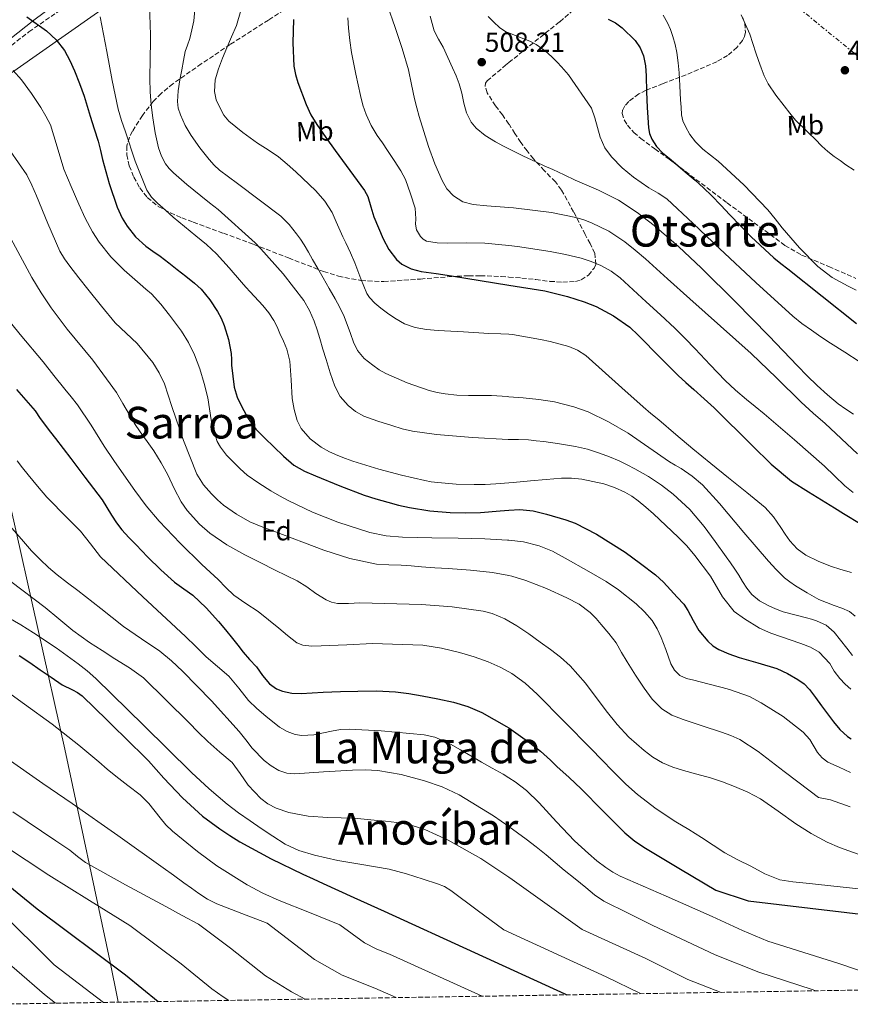
# Model space of a CAD drawing. Units: metres. Extents: x 610488 to 613929, y 4752455 to 4754824.
# Drawn here: x 611771 to 612072, y 4752475 to 4752833 of the extents above; entities that cross this region are included whole.
import ezdxf
from ezdxf.enums import TextEntityAlignment as Align

# ---------------------------------------------------------------- set-up
doc = ezdxf.new("R2010")
doc.units = ezdxf.units.M
doc.header["$MEASUREMENT"] = 0
doc.linetypes.add('DGN Style 3', pattern=[2.435891, 1.739922, -0.695969])
doc.linetypes.add('DGN Style 7', pattern=[3.479844, 1.56593, -0.695969, 0.521977, -0.695969])
for name, color, linetype, lineweight in [('Balsa-alberca', 142, 'Continuous', 0), ('Cota de punto acotado terreno', 7, 'Continuous', 0), ('Curva de nivel directora', 30, 'Continuous', 30), ('Curva de nivel intermedia', 30, 'Continuous', 0), ('Etiqueta de uso rústico', 92, 'Continuous', 0), ('Etiqueta de zona arbolada', 92, 'Continuous', 0), ('Límite de Concejo', 7, 'Continuous', 0), ('Línea de cambio de uso (parcela vista)', 92, 'Continuous', 0), ('Línea eléctrica', 6, 'DGN Style 7', 0), ('Punto acotado terreno (símbolo)', 7, 'Continuous', 0), ('Texto de Área (paraje) menor', 7, 'Continuous', 0), ('Zona arbolada', 92, 'DGN Style 3', 0)]:
    doc.layers.add(name, color=color, linetype=linetype, lineweight=lineweight)
doc.styles.add('Style-Arial', font='arial.ttf')

# ---------------------------------------------------------------- blocks, each defined once
blk = doc.blocks.new('5PATER')
at = {"layer": 'Balsa-alberca', "linetype": 'Continuous', "lineweight": 0}
h = blk.add_hatch(color=51, dxfattribs=at)
edge = h.paths.add_edge_path()
edge.add_ellipse((0, 0), major_axis=(-0.11, -0.111), ratio=0.999422, start_angle=0, end_angle=360)

msp = doc.modelspace()

# ---------------------------------------------------------------- linework, layer by layer
at = {"layer": 'Curva de nivel directora', "color": 30, "linetype": 'Continuous', "lineweight": 30, "flags": 128}
for points, elevation in [([(611773.13, 4752833.97), (611780.28, 4752828.88), (611783.89, 4752825.59), (611786.82, 4752821.7), (611788.83, 4752818.07), (611790.52, 4752814.31), (611792.33, 4752809.7), (611793.97, 4752805.04), (611795.09, 4752801.45), (611796.2, 4752797.86), (611797.64, 4752793.27), (611799.08, 4752788.69), (611799.92, 4752785.41), (611800.68, 4752782.1), (611803.11, 4752773.4), (611806.04, 4752764.8), (611807.87, 4752760.75), (611809.58, 4752757.9), (611812.68, 4752753.96), (611816.36, 4752750.55), (611819, 4752748.76), (611821.64, 4752746.99), (611824.75, 4752744.55), (611827.86, 4752742.1), (611830.96, 4752739.64), (611834.05, 4752737.15), (611836.49, 4752734.91), (611839.67, 4752731.09), (611842.48, 4752726.9), (611843.83, 4752724.41), (611844.87, 4752721.79), (611846.41, 4752716.72), (611847.36, 4752711.55), (611847.49, 4752709.43), (611847.6, 4752707.31), (611847.97, 4752703.31), (611848.53, 4752699.33), (611849.61, 4752695.67), (611851.25, 4752692.16), (611853.57, 4752687.92), (611856.43, 4752684.1), (611859.66, 4752680.82), (611862.96, 4752677.65), (611866.49, 4752674.23), (611870.23, 4752671.01), (611874.03, 4752668.82), (611878.08, 4752667.12), (611886.85, 4752663.48), (611895.73, 4752660.13), (611900.01, 4752658.75), (611904.32, 4752657.49), (611908.24, 4752656.45), (611912.21, 4752655.57), (611919.59, 4752654.44), (611927.01, 4752653.84), (611932.53, 4752653.71), (611938.05, 4752653.78), (611945.19, 4752654.39), (611948.3, 4752654.61)], 550), ([(611870.09, 4752832.93), (611869.82, 4752824.48), (611870.23, 4752816.02), (611870.77, 4752813), (611871.67, 4752810.05), (611874.64, 4752802.13), (611876.42, 4752798.35), (611878.57, 4752794.75), (611881.86, 4752790.03), (611885.2, 4752785.36), (611890.59, 4752778.12), (611895.89, 4752770.82), (611897.04, 4752768.59), (611898.13, 4752764.93), (611899.25, 4752761.26), (611902.6, 4752753.23), (611904.7, 4752749.39), (611907.48, 4752745.73), (611909.43, 4752744.03), (611912.78, 4752742.39), (611916.39, 4752741.42), (611921.93, 4752740.6), (611927.46, 4752739.81), (611948.31, 4752736.43), (611961.36, 4752734.31), (611969.63, 4752732.33), (611975.65, 4752730.38), (611980.02, 4752728.6), (611986.31, 4752725.3), (611992.23, 4752721.14), (611995.33, 4752718.27), (611998.23, 4752715.28), (612000.62, 4752712.84), (612003.01, 4752710.4), (612006.39, 4752706.99), (612009.83, 4752703.63), (612012.65, 4752701.03), (612015.51, 4752698.46), (612019.21, 4752695.15), (612022.91, 4752691.84), (612036.64, 4752678.14), (612043.56, 4752671.36)], 525), ([(611984.39, 4752833.14), (611987.03, 4752831.77), (611989.48, 4752829.97), (611994.18, 4752825.36), (611995.97, 4752822.71), (611997.21, 4752819.74), (611997.95, 4752816.1), (611998.23, 4752812.43), (611998.37, 4752806.73), (611998.53, 4752801.02), (611998.75, 4752797.31), (611999.08, 4752793.6), (611999.46, 4752791.5), (612000.26, 4752789.49), (612002, 4752786.79), (612004.18, 4752784.53), (612006.5, 4752782.55), (612008.82, 4752780.58), (612012.38, 4752777.57), (612015.94, 4752774.56), (612019.05, 4752771.77), (612022.05, 4752768.85), (612025.3, 4752765.44), (612028.53, 4752762.02), (612036.32, 4752753.94), (612044.55, 4752746.34), (612047.1, 4752744.32), (612049.67, 4752742.32), (612062.08, 4752732.37), (612074.55, 4752722.48)], 500), ([(611769.41, 4752698.45), (611772.8, 4752694.6), (611776.18, 4752690.74), (611778.04, 4752688.01), (611781.76, 4752683.02)], 575), ([(611781.76, 4752683.02), (611783.59, 4752680.74), (611786.42, 4752677.07), (611789.23, 4752673.38), (611791.76, 4752670.02), (611794.27, 4752666.66), (611797.38, 4752662.54), (611800.5, 4752658.42), (611804, 4752652.84), (611805.73, 4752650.05), (611807.73, 4752647.46), (611810.29, 4752644.71), (611812.88, 4752641.99), (611814.93, 4752639.83), (611816.99, 4752637.68), (611821.82, 4752632.97), (611826.85, 4752628.47), (611830.21, 4752626.1), (611833.55, 4752623.71), (611838.37, 4752619.1), (611842.85, 4752614.16), (611845.4, 4752611.11), (611847.9, 4752608.02), (611849.81, 4752605.52), (611851.73, 4752603.03), (611854.14, 4752600.34), (611856.62, 4752597.73), (611858.8, 4752594.61), (611861.3, 4752591.54), (611863.95, 4752589.75), (611866.08, 4752588.87), (611869.43, 4752588.16), (611872.83, 4752588.05), (611876.82, 4752588.26), (611880.82, 4752588.47), (611887.14, 4752588.7), (611893.46, 4752588.91), (611900.26, 4752588.94), (611907.07, 4752588.59), (611911.97, 4752588.01), (611916.83, 4752587.2), (611922.53, 4752586.11), (611928.19, 4752584.83), (611933.43, 4752583.27), (611938.48, 4752581.12), (611947.49, 4752576.05), (611948.3, 4752575.48), (611955.9, 4752570.1), (611959.74, 4752567.02), (611963.42, 4752563.78), (611964.61, 4752562.62), (611965.79, 4752561.47), (611970.18, 4752557.43), (611974.58, 4752553.39), (611982.48, 4752545.36), (611990.45, 4752537.36), (611994.09, 4752534.39), (611998, 4752531.79), (612010.72, 4752524.14), (612023.44, 4752516.5), (612035.22, 4752512.71), (612093.66, 4752505.74)], 575), ([(612043.56, 4752671.36), (612051.04, 4752665.22), (612057.22, 4752661.26), (612066.66, 4752655.46), (612069.83, 4752653.44), (612076.34, 4752649.51)], 525), ([(611948.3, 4752654.61), (611952.32, 4752654.9), (611957.15, 4752654.36), (611961.94, 4752653.18), (611969.02, 4752651.17), (611972.45, 4752649.93), (611980.17, 4752645.9), (611990.58, 4752639.33), (611996.1, 4752635.22), (612001.62, 4752631.12), (612004.45, 4752628.5), (612007.07, 4752625.63), (612009.49, 4752623.05), (612011.82, 4752620.42), (612013.38, 4752618.19), (612015.26, 4752614.52), (612017.34, 4752610.94), (612020.57, 4752607.04), (612022.45, 4752605.37), (612024.58, 4752604.02), (612028.23, 4752602.43), (612031.97, 4752601.14), (612038.8, 4752599.13), (612045.62, 4752597.04), (612049.53, 4752595.32), (612053.25, 4752593.14), (612055.55, 4752591.47), (612057.55, 4752589.49), (612059.75, 4752586.52), (612061.89, 4752583.52), (612066.19, 4752577.73), (612068.54, 4752574.97), (612071.31, 4752572.4), (612072.63, 4752571.59)], 550), ([(611669.07, 4752602.71), (611671.87, 4752599.03), (611674.66, 4752595.33), (611677.49, 4752592.33), (611680.48, 4752589.48), (611683.67, 4752586.79), (611686.83, 4752584.08), (611690.18, 4752580.51), (611693.5, 4752576.9), (611703.94, 4752567.4), (611712.33, 4752561.47), (611720.74, 4752555.6), (611725.35, 4752551.75), (611776.96, 4752509.73), (611809, 4752485.81), (611820.94, 4752476.06)], 625), ([(611770.37, 4752601.84), (611774.22, 4752599.23), (611778.06, 4752596.63), (611782.07, 4752593.91), (611786.08, 4752591.19), (611789.78, 4752589.33), (611791.63, 4752588.42), (611793.28, 4752587.22), (611802.39, 4752578.32), (611811.44, 4752569.36), (611814.44, 4752566.45), (611817.44, 4752563.54), (611820.23, 4752560.41), (611822.94, 4752557.22), (611829.73, 4752550.08), (611837.01, 4752543.44), (611840.11, 4752541.08), (611843.3, 4752538.85), (611846.88, 4752536.37), (611850.56, 4752534.05), (611861.91, 4752527.96), (611873.49, 4752522.34), (611877.17, 4752520.6), (611880.86, 4752518.9), (611891.95, 4752513.88), (611903.04, 4752508.85), (611968.61, 4752478.89), (611969.42, 4752478.48)], 600)]:
    msp.add_lwpolyline(points, dxfattribs=dict(at, elevation=elevation))
at = {"layer": 'Curva de nivel intermedia', "color": 30, "linetype": 'Continuous', "lineweight": 0, "flags": 128}
for points, elevation in [([(611817.71, 4752838.26), (611818.07, 4752827.34), (611817.94, 4752816.42), (611817.92, 4752813.99), (611817.91, 4752811.55), (611818.02, 4752806.66), (611818.4, 4752801.95), (611818.97, 4752797.25), (611819.86, 4752791.75), (611821.08, 4752786.31), (611822.07, 4752783.32), (611823.57, 4752780.53), (611824.9, 4752778.77), (611826.44, 4752777.23), (611831.37, 4752772.94), (611836.42, 4752768.82), (611839.55, 4752766.39), (611842.68, 4752763.97), (611856.08, 4752751.83), (611858.18, 4752749.59), (611866.27, 4752740.51), (611873.8, 4752730.87), (611875.93, 4752727.19), (611877.54, 4752723.27), (611878.63, 4752720.13), (611879.65, 4752716.98), (611880.77, 4752713.21), (611881.88, 4752709.44), (611883.42, 4752704.55), (611885.11, 4752699.7), (611887.07, 4752695.96), (611889.89, 4752692.67), (611892.61, 4752690.44), (611895.65, 4752688.83), (611900.68, 4752686.98), (611905.78, 4752685.35), (611909.53, 4752684.22), (611913.35, 4752683.33), (611922.01, 4752682.13), (611935.04, 4752681.02), (611948.1, 4752680.35), (611948.3, 4752680.35), (611951.76, 4752680.28), (611955.41, 4752680.16), (611958.2, 4752679.89), (611960.98, 4752679.55), (611966.73, 4752678.76), (611972.47, 4752677.81), (611976.88, 4752676.78), (611981.2, 4752675.41), (611984.82, 4752674.05), (611988.37, 4752672.53), (611991.27, 4752671.12), (611994.13, 4752669.63)], 540), ([(611834.39, 4752837.72), (611833.81, 4752832.42), (611833.18, 4752829.21), (611832.37, 4752826.03), (611831.52, 4752823.68), (611830.76, 4752821.3), (611830.1, 4752818.01), (611829.48, 4752814.72), (611829.13, 4752812.85), (611828.79, 4752810.98), (611828.22, 4752807.09), (611827.93, 4752803.19), (611828.18, 4752800.73), (611828.97, 4752798.31), (611830.72, 4752794.45), (611832.85, 4752790.85), (611836, 4752786.38), (611839.4, 4752782.11), (611841.19, 4752780.04), (611843.19, 4752778.18), (611846.48, 4752775.74), (611849.78, 4752773.31), (611857.64, 4752767.44), (611865.43, 4752761.44), (611868.47, 4752758.41), (611871.16, 4752755.03), (611872.65, 4752753.1), (611874, 4752751.07), (611875.49, 4752748.43), (611876.98, 4752745.79), (611878.92, 4752742.42), (611880.87, 4752739.04), (611883.05, 4752735.22), (611885.22, 4752731.39), (611886.88, 4752728.24), (611888.47, 4752725.04), (611890.8, 4752718.85), (611891.91, 4752715.71), (611893.33, 4752712.67), (611895.77, 4752709.7), (611898.83, 4752707.28), (611901.19, 4752705.67), (611903.67, 4752704.29), (611911.39, 4752700.87), (611919.36, 4752698.11), (611922.21, 4752697.36), (611925.11, 4752696.86), (611929.4, 4752696.48), (611933.7, 4752696.29), (611937.85, 4752696.31), (611942, 4752696.29), (611947.77, 4752695.93), (611948.3, 4752695.88), (611953.54, 4752695.44), (611959.24, 4752694.87), (611964.91, 4752694.02), (611971.95, 4752692.21), (611977.07, 4752690.32), (611984.48, 4752686.78), (611991.6, 4752682.62), (611999.16, 4752677.4), (612006.67, 4752672.21), (612008.76, 4752670.98), (612010.85, 4752669.74), (612014.9, 4752666.98), (612018.61, 4752663.79), (612024.84, 4752657.05), (612033.63, 4752646.5), (612042.58, 4752636.1), (612045.43, 4752633.03), (612048.45, 4752630.1), (612050.41, 4752628.57), (612052.48, 4752627.18), (612056.64, 4752624.58), (612060.88, 4752622.14), (612066.48, 4752619.99), (612069.33, 4752619.03), (612072.03, 4752617.76), (612074.14, 4752616.1)], 535), ([(611850.92, 4752836.25), (611849.32, 4752830.77), (611847.56, 4752826.71), (611845.8, 4752822.67), (611844.27, 4752818.89), (611842.79, 4752815.07), (611841.66, 4752810.98), (611841.37, 4752806.83), (611842.02, 4752803.73), (611843.4, 4752800.71), (611844.8, 4752798.2), (611846.6, 4752796.05), (611851.7, 4752791.88), (611857.01, 4752788.07), (611860.81, 4752785.6), (611864.56, 4752783.09), (611867.82, 4752780.43), (611870.92, 4752777.57), (611878.19, 4752770.72), (611881.44, 4752766.99), (611884.08, 4752762.83), (611885.58, 4752759.48), (611887.01, 4752756.11), (611888.03, 4752753.94), (611889.04, 4752751.76), (611890.73, 4752748.13), (611892.36, 4752744.47), (611893.48, 4752741.59), (611894.56, 4752738.69), (611895.58, 4752736.05), (611896.68, 4752733.44), (611897.64, 4752731.87), (611899.6, 4752729.88), (611901.81, 4752728.08), (611904.25, 4752726.18), (611906.82, 4752724.45), (611910.41, 4752722.37), (611914.26, 4752720.98), (611918.41, 4752720.33), (611922.58, 4752719.97), (611931.79, 4752719.4), (611941, 4752718.86), (611945.33, 4752718.76), (611948.31, 4752718.57), (611949.65, 4752718.48), (611953.02, 4752717.92), (611956.37, 4752717.28), (611959.86, 4752716.64), (611963.35, 4752715.98), (611970.09, 4752714.18), (611973.28, 4752712.75), (611976.23, 4752710.85), (611989.3, 4752699.14), (611997.07, 4752692.14), (611999.94, 4752689.79), (612002.8, 4752687.42), (612008.98, 4752682.15), (612015.19, 4752676.91), (612021.67, 4752671.65), (612028.16, 4752666.4), (612034.82, 4752661), (612041.46, 4752655.57), (612044.48, 4752652.17), (612047.09, 4752648.38), (612048.74, 4752645.94), (612050.42, 4752643.49), (612053.04, 4752640.59), (612056.21, 4752638.27), (612060.62, 4752636.06), (612065.18, 4752634.29), (612068.97, 4752633.13), (612072.74, 4752631.94)], 530), ([(611904.2, 4752838.05), (611907.01, 4752830.06), (611909.55, 4752822.38), (611911.83, 4752814.62)], 515), ([(611799.88, 4752833.94), (611801.05, 4752827.62), (611802.2, 4752821.3), (611804.19, 4752810.8), (611806.37, 4752800.34), (611807.58, 4752796.21), (611808.98, 4752792.15), (611812.56, 4752781.46), (611816.74, 4752770.95), (611818.47, 4752768.36), (611820.69, 4752766.16), (611823.51, 4752763.62), (611826.37, 4752761.15), (611830.48, 4752757.78), (611834.58, 4752754.4), (611838.45, 4752751.22), (611842.15, 4752747.84), (611846.73, 4752742.7), (611851.19, 4752737.46), (611852.75, 4752735.72), (611854.32, 4752733.99), (611858.96, 4752729.01), (611861.13, 4752726.4), (611862.96, 4752723.55), (611864.09, 4752721.22), (611865.12, 4752718.85), (611866.42, 4752716.01), (611867.65, 4752713.14), (611868.77, 4752708.81), (611869.17, 4752702.03), (611869.59, 4752695.23), (611870.26, 4752691.23), (611871.38, 4752687.28), (611872.89, 4752684.33), (611876.1, 4752680.57), (611880.1, 4752677.55), (611883.11, 4752675.84), (611886.23, 4752674.45), (611888.94, 4752673.42), (611891.68, 4752672.45), (611896.36, 4752670.94), (611901.06, 4752669.52), (611909.36, 4752667.31), (611917.75, 4752665.39), (611920.13, 4752664.95), (611922.53, 4752664.64), (611929.14, 4752664.12), (611935.76, 4752663.94), (611939.7, 4752663.96)], 545), ([(611889.84, 4752833.58), (611890.02, 4752829.78), (611890.52, 4752825.34), (611891.17, 4752820.91), (611892.67, 4752813.11), (611894.39, 4752805.34), (611895.27, 4752801.85), (611896.41, 4752798.42), (611898.25, 4752794.49), (611900.5, 4752790.8), (611902.34, 4752788.1), (611904.18, 4752785.41), (611906.62, 4752781.73), (611909, 4752778), (611910.71, 4752774.77), (611912.63, 4752769.63), (611914.21, 4752764.38), (611914.45, 4752760.5), (611914.44, 4752758.52), (611914.8, 4752756.58), (611916.18, 4752754.07), (611917.19, 4752753.1), (611918.44, 4752752.46), (611922.25, 4752751.76), (611926.08, 4752751.63), (611932.83, 4752751.78), (611939.57, 4752751.73), (611948.31, 4752750.79), (611951.47, 4752750.45), (611963.32, 4752748.61), (611968.94, 4752747.53), (611974.52, 4752746.21), (611978.15, 4752745.04), (611981.67, 4752743.5), (611985.42, 4752741.51), (611988.8, 4752739.02), (611993.51, 4752734.7), (611998.21, 4752730.37), (612003.41, 4752725.59), (612008.6, 4752720.78), (612012.32, 4752717.05), (612015.95, 4752713.23), (612021.42, 4752707.5), (612026.91, 4752701.79), (612030.7, 4752698.27), (612034.64, 4752694.91), (612037.83, 4752692.26), (612041.01, 4752689.6), (612052.05, 4752680.17), (612063.01, 4752670.66), (612066.66, 4752667.09), (612070.32, 4752663.52), (612073.37, 4752661.08)], 520), ([(611919.66, 4752834.21), (611921.22, 4752828.9), (611922.71, 4752825.87), (611924.44, 4752822.93), (611926.17, 4752819.19), (611927.88, 4752815.42), (611929.14, 4752812.53), (611930.31, 4752809.6), (611931.19, 4752806.13), (611931.89, 4752802.61), (611932.92, 4752799.04), (611934.58, 4752795.66), (611936.45, 4752793.43), (611939.74, 4752790.75), (611943.4, 4752788.56), (611946.3, 4752786.98), (611948.31, 4752785.95), (611949.24, 4752785.47), (611953.63, 4752783.32), (611958.05, 4752781.22), (611961.16, 4752779.82), (611964.26, 4752778.43), (611968.34, 4752776.53), (611972.42, 4752774.62), (611976.63, 4752772.75), (611980.85, 4752770.9), (611988.11, 4752767.26), (611994.96, 4752762.86), (612001.12, 4752758.1), (612009.91, 4752750.52), (612018.32, 4752742.53), (612030.64, 4752730.36), (612042.79, 4752718.05), (612047.99, 4752712.58), (612053.19, 4752707.12), (612056.74, 4752703.49), (612060.35, 4752699.92), (612064.06, 4752696.52), (612067.97, 4752693.34), (612070.71, 4752691.38), (612073.52, 4752689.55)], 510), ([(611940.8, 4752834.06), (611942.81, 4752831.95), (611944.9, 4752830.07), (611947.25, 4752828.51), (611948.31, 4752828.08), (611951.57, 4752826.73), (611955.91, 4752825.04), (611958.17, 4752823.84), (611960.33, 4752822.45), (611962.38, 4752820.83), (611964.28, 4752819.06), (611965.85, 4752817.41), (611967.4, 4752815.74), (611970.03, 4752812.88), (611978.38, 4752800.75), (611979.59, 4752797.28), (611980.52, 4752793.72), (611981.43, 4752790.14), (611983.14, 4752786.38), (611985.6, 4752783.01), (611989.43, 4752779.11), (611993.6, 4752775.68), (611996.38, 4752773.69), (611999.19, 4752771.76), (612002.5, 4752769.87), (612005.65, 4752767.78), (612015.3, 4752758.79), (612024.85, 4752749.71), (612038.06, 4752737.32), (612051.46, 4752725.1), (612054.8, 4752722.5), (612058.27, 4752720.06)], 505), ([(612004.42, 4752834.52), (612005.93, 4752831.73), (612007.02, 4752829.27), (612007.93, 4752826.74), (612008.75, 4752823.87), (612009.35, 4752820.96), (612009.86, 4752817.27), (612010.18, 4752813.57), (612010.3, 4752811.23), (612010.42, 4752808.9), (612010.56, 4752806.33), (612010.69, 4752803.76), (612010.85, 4752801.05), (612011.04, 4752798.34), (612011.52, 4752796.16), (612012.42, 4752794.06), (612014.07, 4752791.17), (612016.08, 4752788.54), (612017.41, 4752787.13), (612018.82, 4752785.82), (612021.58, 4752783.63), (612024.32, 4752781.42), (612033.63, 4752772.86), (612042.39, 4752763.74), (612045.02, 4752760.52), (612047.62, 4752757.26), (612053.85, 4752750.03), (612060.52, 4752743.14), (612065.75, 4752739.14), (612071.56, 4752736), (612074.52, 4752734.63)], 495), ([(612032.71, 4752834.64), (612034.3, 4752831.13), (612035.85, 4752827.6), (612036.99, 4752824.22), (612038.04, 4752820.8), (612038.97, 4752818.12), (612039.93, 4752815.44), (612041.05, 4752812.43), (612042.49, 4752809.55), (612045.33, 4752805.49), (612048.36, 4752801.58), (612050.37, 4752798.97), (612052.45, 4752796.42), (612056.39, 4752792.49), (612060.44, 4752788.67), (612061.18, 4752787.8), (612061.96, 4752786.94), (612064.18, 4752785.02), (612066.52, 4752783.23), (612068.63, 4752781.68), (612070.77, 4752780.16), (612073.7, 4752778.19)], 490), ([(611768.2, 4752814.39), (611771.21, 4752811.03), (611774.88, 4752806.1), (611778.26, 4752800.98), (611780.14, 4752797.88), (611781.77, 4752794.66), (611784.24, 4752786.64), (611786.63, 4752778.61), (611789.29, 4752772.23), (611792.07, 4752765.89), (611794.41, 4752760.81), (611797, 4752755.84), (611799.44, 4752752.01), (611803.71, 4752746.71), (611808.53, 4752741.91), (611811.42, 4752739.31), (611814.32, 4752736.75), (611816.4, 4752735), (611818.45, 4752733.22), (611821.85, 4752729.51), (611824.96, 4752725.55), (611827.22, 4752722.65), (611829.4, 4752719.68), (611831.98, 4752715.53), (611834.13, 4752711.12), (611836.04, 4752705.96), (611837.67, 4752700.72), (611838.89, 4752695.48), (611840.2, 4752687.47), (611841.08, 4752683.5), (611842.39, 4752679.63), (611843.51, 4752677.5), (611845.71, 4752674.66), (611848.23, 4752672.03), (611850.67, 4752669.62), (611853.28, 4752667.41), (611857.48, 4752664.46), (611861.79, 4752661.71), (611864.92, 4752659.89), (611868.1, 4752658.16), (611876.99, 4752653.92), (611886.19, 4752650.26), (611897.8, 4752646.55), (611903.7, 4752645.33), (611909.68, 4752644.79), (611915.02, 4752644.7), (611920.35, 4752644.63), (611929.94, 4752644.41), (611939.52, 4752644.18), (611943.67, 4752644.01), (611947.83, 4752643.78), (611948.3, 4752643.72), (611953.59, 4752643.07), (611959.28, 4752641.68), (611964.14, 4752639.7), (611968.77, 4752637.18), (611977.36, 4752632.4), (611983.65, 4752628.69), (611988.19, 4752625.68), (611994.6, 4752620.6), (611997.56, 4752617.7), (612000.34, 4752614.53), (612002.21, 4752611.52), (612003.62, 4752608.32), (612004.45, 4752606.18)], 555), ([(611911.83, 4752814.62), (611912.91, 4752809.36), (611913.99, 4752804.1), (611914.86, 4752800.92), (611915.77, 4752797.76), (611917.44, 4752792.25), (611919.17, 4752786.75), (611921.46, 4752780.54), (611924.12, 4752774.43), (611925.79, 4752771.46), (611928.18, 4752768.86), (611931.6, 4752766.69), (611935.35, 4752765.7), (611940.27, 4752765.25), (611945.19, 4752764.85), (611948.31, 4752764.62), (611950, 4752764.49), (611963.75, 4752762.86), (611972.61, 4752760.96), (611975.51, 4752760.17), (611978.34, 4752759.1), (611984.65, 4752756.03), (611990.47, 4752752.18), (611994.25, 4752749.13), (611997.91, 4752745.97), (612005.98, 4752738.68), (612014.07, 4752731.39), (612025.22, 4752721.49), (612036.35, 4752711.57), (612045.48, 4752702.74), (612054.55, 4752693.86), (612058.88, 4752689.94), (612063.25, 4752686.08), (612075.02, 4752675.12)], 515), ([(611764.15, 4752789.62), (611773.2, 4752776.5), (611775.03, 4752772.75), (611776.69, 4752768.93), (611780.78, 4752758.81), (611785.14, 4752748.79), (611786.87, 4752745.98), (611788.85, 4752743.33), (611792.09, 4752739.11), (611795.36, 4752734.91), (611800.27, 4752728.79), (611805.27, 4752722.74), (611809.23, 4752718.96), (611813.3, 4752715.23), (611818.97, 4752708.33), (611821.32, 4752704.58), (611823.19, 4752700.56), (611824.55, 4752696.43), (611825.84, 4752692.29), (611830.14, 4752679.91), (611834.96, 4752667.67), (611837.31, 4752663.89), (611840.31, 4752660.53), (611842.42, 4752658.43), (611844.69, 4752656.51), (611849.31, 4752653.15), (611854.26, 4752650.37), (611858.35, 4752648.68), (611862.5, 4752647.15), (611881.09, 4752640.16), (611890.5, 4752637.13), (611900.16, 4752634.98), (611904.65, 4752634.73), (611909.15, 4752634.66), (611912.86, 4752634.35), (611916.56, 4752634.05), (611921.38, 4752633.73), (611926.21, 4752633.42), (611934.31, 4752632.79), (611942.4, 4752631.95), (611948.3, 4752630.84), (611949.38, 4752630.64), (611954.49, 4752629.11), (611962, 4752626.18), (611969.42, 4752622.78), (611973.9, 4752620.42), (611977.9, 4752617.39), (611979.97, 4752615.27), (611981.9, 4752613.06), (611984.67, 4752609.8), (611987.25, 4752606.4), (611989.28, 4752602.96), (611991.25, 4752599.47), (611994.28, 4752594.68), (611997.42, 4752589.95), (612000.35, 4752585.98), (612003.87, 4752582.46), (612007.57, 4752580.14), (612011.58, 4752578.5), (612018.57, 4752576.2), (612025.55, 4752573.9), (612028.98, 4752572.74), (612032.27, 4752571.26), (612038.92, 4752566.92), (612048.32, 4752559.71), (612057.73, 4752552.5), (612060.79, 4752550.17), (612065.12, 4752549.37), (612072.36, 4752546.83)], 560), ([(611766.58, 4752754.98), (611770.79, 4752747.08), (611774.98, 4752739.17), (611778.4, 4752733.62), (611782.02, 4752728.19), (611787.85, 4752720.42), (611797.11, 4752709.15), (611805.71, 4752697.41), (611808.09, 4752693.35), (611810.43, 4752689.28), (611812.36, 4752686.16), (611814.34, 4752683.07), (611816.86, 4752679.61), (611819.38, 4752676.15), (611821.95, 4752671.87), (611824.39, 4752667.52), (611826.76, 4752662.56), (611829.28, 4752657.63), (611831.48, 4752654.51), (611835.94, 4752649.58), (611839.7, 4752646.3), (611845.86, 4752641.99), (611852.39, 4752638.37), (611857.92, 4752635.62), (611863.46, 4752632.88), (611867.45, 4752630.92), (611871.44, 4752628.96), (611874.87, 4752626.73), (611878.23, 4752624.31), (611881.97, 4752622.08), (611883.93, 4752621.21), (611886, 4752620.67), (611890.08, 4752620.68), (611894.16, 4752620.95), (611916.56, 4752620.34), (611927.75, 4752619.52), (611938.93, 4752617.92), (611942.21, 4752617.09), (611946.88, 4752615.15), (611948.3, 4752614.32), (611951.25, 4752612.58), (611955.51, 4752609.64), (611959.71, 4752606.64), (611963.42, 4752603.96), (611967.06, 4752601.2), (611970.62, 4752598.04), (611976.14, 4752591.79), (611983.71, 4752581.67), (611987.62, 4752576.73), (611991.9, 4752572.14), (611994.64, 4752569.67), (611997.49, 4752567.31), (612000.67, 4752564.88), (612004.08, 4752562.78), (612007.85, 4752561.2), (612011.74, 4752559.97), (612016.65, 4752558.69), (612021.54, 4752557.36), (612025.93, 4752555.87), (612030.27, 4752554.21), (612035.08, 4752552.16), (612039.71, 4752549.76), (612046.19, 4752545.26), (612052.56, 4752540.61), (612058.14, 4752537.17), (612063.97, 4752534.03), (612068.4, 4752532), (612075.22, 4752529.66)], 565), ([(611762.52, 4752728.48), (611770.82, 4752718.51), (611779.09, 4752708.51), (611783.04, 4752703.57), (611786.99, 4752698.63), (611789.28, 4752695.8), (611791.55, 4752692.96), (611796.56, 4752685.5), (611801.3, 4752677.84), (611804.85, 4752672.63), (611808.43, 4752667.43), (611812.39, 4752661.78), (611816.53, 4752656.24), (611821.26, 4752650.59), (611828.86, 4752642.59), (611836.8, 4752634.9), (611839.77, 4752632.14), (611842.74, 4752629.39), (611845.54, 4752626.58), (611848.37, 4752623.79), (611852.78, 4752620.76), (611857.28, 4752617.84), (611860.99, 4752614.79)], 570), ([(612058.27, 4752720.06), (612061.68, 4752717.67), (612065.11, 4752715.31), (612070.38, 4752712.03), (612075.62, 4752708.69)], 505), ([(611769.62, 4752672.58), (611771.64, 4752670.01), (611773.65, 4752667.44), (611777.01, 4752663.32), (611780.51, 4752659.31), (611782.95, 4752656.8), (611785.41, 4752654.31), (611789.06, 4752650.67), (611792.71, 4752647.03), (611796.32, 4752642.35), (611799.97, 4752637.71), (611815.37, 4752623.2), (611830.83, 4752608.75), (611834.6, 4752605.05), (611838.37, 4752601.35), (611842.47, 4752597.84), (611846.58, 4752594.34), (611850.19, 4752589.97), (611853.71, 4752585.49), (611856.74, 4752582.54), (611859.97, 4752579.75), (611865.01, 4752575.75), (611867.73, 4752574.16), (611870.7, 4752573.11), (611873.15, 4752572.77), (611877.44, 4752573.04), (611883.88, 4752574.37)], 580), ([(611994.13, 4752669.63), (611999.01, 4752666.87), (612003.71, 4752663.78), (612008.04, 4752660.43), (612014.01, 4752654.88), (612019.27, 4752648.67), (612023.29, 4752643.19), (612027.27, 4752637.68), (612028.85, 4752635.46), (612030.42, 4752633.23), (612031.82, 4752630.99), (612033.17, 4752628.7), (612034.78, 4752626.27), (612036.62, 4752623.98), (612039.36, 4752621.74), (612042.46, 4752620.03), (612045.15, 4752618.74), (612047.92, 4752617.71), (612052.2, 4752616.59), (612056.48, 4752615.49), (612058.26, 4752614.98), (612060.03, 4752614.43), (612063.53, 4752612.8), (612066.51, 4752610.32), (612068.85, 4752607.41), (612071.1, 4752604.46), (612073.18, 4752601.86)], 540), ([(611939.7, 4752663.96), (611943.63, 4752664.16), (611948.3, 4752664.59), (611949.92, 4752664.74), (611956.19, 4752665.34), (611961.82, 4752665.81), (611967.44, 4752666.22), (611971.1, 4752666.22), (611974.77, 4752665.86), (611982.77, 4752664.22), (611986.65, 4752662.9), (611990.43, 4752661.18), (611992.93, 4752659.73), (611995.23, 4752658.05), (611998.07, 4752655.74), (612000.83, 4752653.34), (612009.78, 4752644.86), (612012.95, 4752641.65), (612015.89, 4752638.22), (612021.59, 4752630.66), (612025.9, 4752623.08), (612030.18, 4752617.8), (612033.92, 4752615.17), (612039.36, 4752611.79), (612043.53, 4752609.99), (612054.34, 4752606.14), (612057.88, 4752604.85), (612061.01, 4752603.09), (612064.87, 4752598.91), (612066.53, 4752596.08), (612068.51, 4752593.49), (612070.47, 4752591.46), (612072.58, 4752589.55)], 545), ([(611763.69, 4752652.72), (611771.92, 4752643.19), (611774.9, 4752639.88), (611777.99, 4752636.67), (611781.01, 4752633.82), (611784.19, 4752631.15), (611787.94, 4752628.27), (611791.7, 4752625.39), (611800.02, 4752618.85), (611808.34, 4752612.31), (611814.89, 4752607.84), (611821.49, 4752603.41), (611825.73, 4752599.92), (611829.74, 4752596.16), (611840.24, 4752585.37), (611850.34, 4752574.24), (611852.71, 4752571.21), (611855.07, 4752568.13), (611859.42, 4752563.63), (611861.91, 4752561.7), (611864.74, 4752560.03), (611867.62, 4752559.06), (611870.56, 4752558.83), (611881.02, 4752559.53), (611891.49, 4752560.19), (611896.09, 4752560.21), (611900.69, 4752559.99), (611909.23, 4752558.58), (611917.63, 4752556.29), (611924.08, 4752554.1), (611930.24, 4752551.22), (611942.75, 4752543.57), (611948.3, 4752539.62), (611954.64, 4752535.1), (611958.28, 4752532.29), (611961.85, 4752529.41), (611965.15, 4752526.6), (611968.45, 4752523.79), (611972.34, 4752520.63), (611976.25, 4752517.5), (611979.44, 4752514.81), (611982.86, 4752512.5), (611991.63, 4752508.14), (612000.39, 4752503.78), (612023.28, 4752492.99), (612039.07, 4752486.68), (612058.5, 4752480.44), (612059.83, 4752479.96)], 585), ([(611661.2, 4752628.28), (611672.27, 4752614.45), (611686.85, 4752596.71), (611690.5, 4752592.92), (611694.01, 4752589.51), (611697.68, 4752586.28), (611714.21, 4752572.84), (611730.75, 4752559.43), (611734.59, 4752556.22), (611738.43, 4752553.01), (611748.77, 4752544.76), (611764.68, 4752532.92), (611781.18, 4752521.95), (611795.91, 4752512.81), (611810.64, 4752503.67), (611829.27, 4752489.75), (611840.44, 4752480.62), (611844.51, 4752477.72), (611846.61, 4752476.48)], 620), ([(611767.32, 4752628.7), (611779.81, 4752619.27), (611784.87, 4752615.11), (611789.92, 4752610.95), (611792.89, 4752608.71), (611795.94, 4752606.58), (611800.56, 4752603.61), (611805.2, 4752600.66), (611810.52, 4752597.39), (611815.54, 4752593.7), (611823.86, 4752585.64), (611832, 4752577.43), (611835.46, 4752573.97), (611838.91, 4752570.51), (611843.3, 4752566.71), (611847.73, 4752562.95), (611850.73, 4752558.94), (611853.6, 4752554.74), (611858.19, 4752549.89), (611860.8, 4752547.86), (611863.78, 4752546.29), (611868.42, 4752544.77), (611875.45, 4752543.48), (611882.56, 4752542.95), (611887.34, 4752542.86), (611892.11, 4752542.69), (611895.72, 4752542.38), (611899.33, 4752542.03), (611903.46, 4752541.58), (611907.58, 4752541.07), (611912.76, 4752540.17), (611917.81, 4752538.58), (611926.22, 4752534.74), (611938.18, 4752528.05), (611948.3, 4752521.29), (611949.55, 4752520.45), (611962.25, 4752511.36), (611974.94, 4752502.27), (611998.11, 4752491.67), (612013.34, 4752484.12), (612025.46, 4752479.4)], 590), ([(611766.38, 4752615.68), (611771.05, 4752612.91), (611775.66, 4752610.07), (611783.86, 4752604.62), (611791.82, 4752598.83), (611795.1, 4752596.23), (611798.24, 4752593.46), (611815.67, 4752576.42), (611833.04, 4752559.33), (611839.4, 4752553.42), (611846, 4752547.78), (611850.09, 4752544.69), (611854.27, 4752541.73), (611858.36, 4752538.92), (611862.5, 4752536.16), (611867.08, 4752533.23), (611872, 4752530.9), (611877.64, 4752529.21), (611886.22, 4752527.35), (611894.86, 4752525.81), (611899.87, 4752525.03), (611904.86, 4752524.18), (611911.08, 4752522.49), (611917.21, 4752520.47), (611922.4, 4752518.84), (611924.89, 4752517.83), (611927.18, 4752516.47), (611936.83, 4752509.31), (611946.47, 4752502.14), (611983.71, 4752485.09), (611996.1, 4752478.92)], 595), ([(611860.99, 4752614.79), (611864.69, 4752611.73), (611867.86, 4752609.04), (611871.31, 4752606.45), (611873.4, 4752605.52), (611876.74, 4752605.16), (611880.13, 4752605.28), (611889.46, 4752605.75), (611898.8, 4752606.13), (611917.1, 4752605.52), (611923.8, 4752604.53), (611930.4, 4752602.96), (611935.65, 4752601.36), (611940.8, 4752599.46), (611945.18, 4752597.57), (611948.3, 4752595.84), (611949.36, 4752595.25), (611954.22, 4752591.76), (611958.62, 4752587.79), (611968.39, 4752577.85), (611978.16, 4752567.9), (611982.12, 4752563.87), (611986.08, 4752559.84), (611988.44, 4752557.45), (611990.83, 4752555.09), (611995.05, 4752551.28), (612001.82, 4752546.09), (612008.93, 4752541.34), (612013.64, 4752538.53), (612018.35, 4752535.73), (612022.55, 4752532.89), (612026.8, 4752530.11), (612031.45, 4752527.61), (612036.17, 4752525.25), (612041.33, 4752522.5), (612046.73, 4752520.34), (612051.49, 4752519.52), (612056.29, 4752519.06), (612068.64, 4752517.74), (612080.99, 4752516.43)], 570), ([(612004.45, 4752606.18), (612005.28, 4752604.03), (612007.15, 4752598.84), (612008.43, 4752596.45), (612010.38, 4752594.5), (612012.88, 4752593.44), (612015.47, 4752592.86), (612020.64, 4752591.55), (612025.81, 4752590.22), (612028.5, 4752589.49), (612035.68, 4752586.92), (612040.02, 4752584.67), (612047.92, 4752579.65), (612055.28, 4752573.92), (612057.6, 4752571.25), (612060.47, 4752566.6), (612062.12, 4752564.57), (612064.21, 4752563.1), (612068.3, 4752561.22), (612072.38, 4752559.34)], 555), ([(611763.38, 4752590.53), (611772.38, 4752584.08), (611782.35, 4752576.84), (611792.05, 4752569.27), (611795.67, 4752566.2), (611799.3, 4752563.14), (611802.38, 4752560.53), (611805.46, 4752557.92), (611809.91, 4752554.52), (611814.4, 4752551.17), (611817.51, 4752548.08), (611821.59, 4752542.84), (611823.7, 4752540.27), (611826.06, 4752537.94), (611835.13, 4752530.58), (611842.18, 4752525.41), (611853.21, 4752518.47), (611858.97, 4752515.47), (611864.91, 4752512.83), (611875.89, 4752508.4), (611886.87, 4752503.97), (611895.86, 4752497.35), (611900.29, 4752495.03), (611905, 4752493.22), (611938.56, 4752477.98)], 605), ([(611737.87, 4752584.91), (611745.02, 4752579.73), (611749.14, 4752576.62), (611753.26, 4752573.52), (611766.07, 4752564.36), (611778.99, 4752555.35), (611784.32, 4752551.71), (611789.65, 4752548.07), (611806.25, 4752536.46), (611822.75, 4752524.71), (611826.51, 4752521.96), (611830.27, 4752519.2), (611832.98, 4752517.25), (611835.71, 4752515.33), (611838.84, 4752513.25), (611842.17, 4752511.57), (611851.33, 4752508.08), (611860.49, 4752504.59), (611877.75, 4752491.36), (611887.76, 4752485.7), (611899.65, 4752480.93), (611907.32, 4752477.47)], 610), ([(611883.88, 4752574.37), (611887.11, 4752574.92), (611890.34, 4752575.06), (611901.94, 4752574.43), (611917.53, 4752573.04), (611921.46, 4752572.16), (611926.24, 4752570.1), (611930.75, 4752567.57), (611934.53, 4752565.3), (611938.32, 4752563.04), (611942.24, 4752560.84), (611946.18, 4752558.64), (611948.3, 4752557.33), (611950.61, 4752555.9), (611954.74, 4752552.72), (611959.27, 4752548.32), (611965.63, 4752541.33), (611972.14, 4752534.5), (611974.64, 4752532.13), (611977.2, 4752529.82), (611980.32, 4752527.23), (611983.58, 4752524.78), (611986.09, 4752523.1), (611988.73, 4752521.68), (612005.47, 4752514.32), (612022.2, 4752506.95), (612033.21, 4752501.83), (612042.45, 4752497.99), (612068.23, 4752489.83), (612094.28, 4752481.09)], 580), ([(611768.09, 4752545.06), (611778.53, 4752537.95), (611783.68, 4752534.5), (611788.85, 4752531.06), (611791.62, 4752528.74), (611794.46, 4752526.55), (611809.01, 4752518.47), (611823.65, 4752510.55), (611829.61, 4752507.34), (611835.57, 4752504.13), (611847.14, 4752495.49), (611859.94, 4752485.38), (611869.29, 4752479.58), (611874.31, 4752476.93)], 615), ([(611762.4, 4752509.81), (611783.06, 4752489.38), (611801.05, 4752475.73)], 630), ([(611749.36, 4752504.77), (611779.64, 4752478.6), (611783.58, 4752475.44)], 635)]:
    msp.add_lwpolyline(points, dxfattribs=dict(at, elevation=elevation))
at = {"layer": 'Límite de Concejo', "color": 7, "linetype": 'Continuous', "lineweight": 0}
for points in [[(611739.15, 4752793.66, 563.61), (611905.03, 4752910.19, 497.15), (611930.74, 4752928.37, 487.01), (611968.56, 4752955.12, 485.66), (611968.78, 4752955.28, 485.66), (611977, 4752961.45, 486.04), (611983.42, 4752967, 486.28), (611984.68, 4752968.25, 486.33), (612000.5, 4752983.87, 486.86), (612028.27, 4753010.46, 487.31), (612030.9, 4753012.98, 487.53), (612045.24, 4753025.74, 489.89), (612058.86, 4753044.21, 492.81), (612061.17, 4753047.11, 493.22), (612069.11, 4753057.1, 494.64), (612070.5, 4753058.84, 494.9), (612086.91, 4753078.49, 499.08)], [(611739.15, 4752793.66, 563.61), (611739.58, 4752791.43, 564.02), (611749.55, 4752739.49, 571.21), (611749.76, 4752738.4, 571.37), (611767.35, 4752655.54, 583.64), (611787.01, 4752567.8, 606.12), (611803.38, 4752490.99, 624.74), (611806.27, 4752476.61, 628.48), (611806.41, 4752475.82, 628.69)]]:
    msp.add_polyline3d(points, dxfattribs=at)
at = {"layer": 'Línea de cambio de uso (parcela vista)', "color": 92, "linetype": 'Continuous', "lineweight": 0}
msp.add_polyline3d([(611727.29, 4752833.7, 555.88), (611728.82, 4752830.97, 556.14), (611729.99, 4752828.07, 556.4), (611730.96, 4752825.02, 556.65), (611731.88, 4752821.97, 556.9), (611732.58, 4752819.58, 557.13), (611733.29, 4752817.19, 557.41), (611734.4, 4752813.67, 558.03), (611735.61, 4752810.19, 558.79), (611736.36, 4752808.79, 559.26), (611737.59, 4752807.63, 559.62), (611739.55, 4752806.89, 559.66), (611741.54, 4752807.06, 559.64), (611743.89, 4752807.93, 559.71), (611746.13, 4752809.09, 559.56), (611749.66, 4752811.36, 558.59), (611752.95, 4752813.81, 557.49), (611758.47, 4752818.7, 555.59), (611764.05, 4752823.55, 553.7), (611775.71, 4752832.73, 550.24), (611787.49, 4752841.6, 546.84)], dxfattribs=at)
at = {"layer": 'Línea eléctrica', "color": 6, "linetype": 'DGN Style 7', "lineweight": 0}
msp.add_polyline3d([(612437.62, 4752486.13, 496.91), (612397.42, 4752558.89, 508.44), (612362.06, 4752627.91, 508.95), (612216.4, 4752704.01, 486.2), (612049.53, 4752840.52, 488.12), (611893.77, 4752967.26, 487.64), (611735.22, 4753090.57, 501.8), (611469.3, 4753231.34, 547.96), (611306.8, 4753315.9, 538.86), (611128.8, 4753408.53, 528.88), (611108.6, 4753419.04, 527.75), (611003.68, 4753774.53, 534.15), (610909.95, 4754092.38, 500.02), (610860.26, 4754268.66, 498.88), (610811.18, 4754436.93, 498.26), (610759.41, 4754611.32, 498.25), (610715.65, 4754772.04, 499.47)], dxfattribs=at)
at = {"layer": 'Zona arbolada', "color": 92, "linetype": 'DGN Style 3', "lineweight": 0}
for points in [[(611742.73, 4752803.99, 563.04), (611773.97, 4752828.51, 555.17), (611789.37, 4752839.15, 551.29)], [(611742.73, 4752803.99, 563.04), (611773.97, 4752828.51, 555.17), (611789.37, 4752839.15, 551.29)], [(611874.87, 4752841.71, 526.39), (611860.96, 4752832.76, 530.61), (611847.01, 4752823.86, 534.8), (611836.57, 4752816.85, 538.19), (611826.25, 4752809.62, 541.51), (611821.96, 4752806.1, 542.82), (611819.08, 4752803.13, 543.71), (611815.15, 4752798.09, 544.94), (611811.53, 4752792.32, 546.13), (611810.48, 4752790.21, 546.53), (611809.56, 4752787.01, 547.09), (611809.46, 4752783.83, 547.64), (611810.38, 4752779.76, 548.28), (611812.07, 4752775.71, 548.63), (611814.2, 4752771.74, 548.45), (611816.96, 4752768.26, 547.92), (611820.96, 4752765.06, 547.25), (611825.35, 4752762.69, 546.53), (611829.48, 4752760.93, 545.81), (611833.65, 4752759.28, 545.09), (611844.63, 4752755.25, 543.57), (611855.6, 4752751.22, 542.1), (611868.29, 4752746.3, 540.06), (611881.01, 4752741.38, 537.75), (611886.37, 4752739.68, 536.62), (611894.57, 4752738.1, 534.68), (611902.9, 4752737.71, 532.92), (611916.16, 4752738.65, 530.71), (611929.49, 4752739.66, 528.77), (611933.72, 4752739.81, 528.21), (611937.96, 4752739.86, 527.76), (611945.46, 4752739.56, 527.34), (611948.31, 4752739.35, 527.26), (611952.96, 4752739.01, 527.14), (611958.1, 4752738.43, 527.19), (611963.24, 4752737.79, 527.19), (611967.9, 4752737.51, 526.7), (611972.55, 4752737.79, 525.81), (611974.56, 4752738.34, 525.35), (611977.18, 4752740.05, 524.57), (611979.28, 4752742.59, 523.72), (611979.9, 4752743.95, 523.25), (611979.49, 4752748.1, 521.76), (611977.79, 4752751.5, 521.02), (611976.05, 4752754.88, 520.31), (611971.84, 4752763.05, 517.91), (611967.43, 4752770.99, 515.52), (611965.2, 4752773.98, 514.61), (611961.18, 4752778.07, 513.36), (611957.22, 4752782.29, 512.63), (611954.91, 4752785.22, 512.45), (611952.69, 4752788.24, 512.31), (611950.51, 4752791.55, 512.17), (611948.37, 4752794.88, 512.04), (611948.31, 4752794.97, 512.03), (611945.95, 4752798.27, 511.86), (611943.48, 4752801.63, 511.67), (611940.44, 4752806.33, 511.69), (611939.71, 4752808.72, 511.68), (611939.85, 4752809.77, 511.6), (611940.44, 4752810.64, 511.46), (611947.1, 4752816.31, 509.79), (611948.31, 4752817.3, 509.45), (611953.94, 4752821.89, 507.88), (611966.78, 4752832.16, 504.46), (611973.01, 4752837.48, 502.72)], [(611874.87, 4752841.71, 526.39), (611860.96, 4752832.76, 530.61), (611847.01, 4752823.86, 534.8)], [(611847.01, 4752823.86, 534.8), (611836.57, 4752816.85, 538.19), (611826.25, 4752809.62, 541.51), (611821.96, 4752806.1, 542.82), (611819.08, 4752803.13, 543.71), (611815.15, 4752798.09, 544.94), (611811.53, 4752792.32, 546.13), (611810.48, 4752790.21, 546.53), (611809.56, 4752787.01, 547.09), (611809.46, 4752783.83, 547.64), (611810.38, 4752779.76, 548.28), (611812.07, 4752775.71, 548.63), (611814.2, 4752771.74, 548.45), (611816.96, 4752768.26, 547.92), (611820.96, 4752765.06, 547.25), (611825.35, 4752762.69, 546.53), (611829.48, 4752760.93, 545.81), (611833.65, 4752759.28, 545.09), (611844.63, 4752755.25, 543.57), (611855.6, 4752751.22, 542.1), (611868.29, 4752746.3, 540.06), (611881.01, 4752741.38, 537.75), (611886.37, 4752739.68, 536.62), (611894.57, 4752738.1, 534.68), (611902.9, 4752737.71, 532.92), (611916.16, 4752738.65, 530.71), (611929.49, 4752739.66, 528.77), (611933.72, 4752739.81, 528.21), (611937.96, 4752739.86, 527.76), (611945.46, 4752739.56, 527.34), (611948.31, 4752739.35, 527.26), (611952.96, 4752739.01, 527.14), (611958.1, 4752738.43, 527.19), (611963.24, 4752737.79, 527.19), (611967.9, 4752737.51, 526.7), (611972.55, 4752737.79, 525.81), (611974.56, 4752738.34, 525.35), (611977.18, 4752740.05, 524.57), (611979.28, 4752742.59, 523.72), (611979.9, 4752743.95, 523.25), (611979.49, 4752748.1, 521.76), (611977.79, 4752751.5, 521.02), (611976.05, 4752754.88, 520.31), (611971.84, 4752763.05, 517.91), (611967.43, 4752770.99, 515.52), (611965.2, 4752773.98, 514.61), (611961.18, 4752778.07, 513.36), (611957.22, 4752782.29, 512.63), (611954.91, 4752785.22, 512.45), (611952.69, 4752788.24, 512.31), (611950.51, 4752791.55, 512.17), (611948.37, 4752794.88, 512.04), (611948.31, 4752794.97, 512.03), (611945.95, 4752798.27, 511.86), (611943.48, 4752801.63, 511.67), (611940.44, 4752806.33, 511.69), (611939.71, 4752808.72, 511.68), (611939.85, 4752809.77, 511.6), (611940.44, 4752810.64, 511.46), (611947.1, 4752816.31, 509.79), (611948.31, 4752817.3, 509.45), (611953.94, 4752821.89, 507.88), (611966.78, 4752832.16, 504.46), (611973.01, 4752837.48, 502.72)], [(612033.35, 4752833.58, 497.43), (612034.03, 4752831.58, 497.67), (612034.27, 4752828.34, 498.11), (612033.91, 4752826.77, 498.32), (612033.17, 4752825.33, 498.5), (612031.19, 4752822.87, 498.69), (612027.75, 4752819.85, 498.81), (612023.83, 4752817.62, 499.11), (612017.17, 4752814.74, 500.05), (612010.47, 4752811.98, 500.98), (612004.31, 4752809.66, 501.72), (611998.13, 4752807.26, 502.47), (611995.48, 4752805.91, 502.79), (611991.84, 4752803.18, 503.29), (611990.49, 4752801.64, 503.54), (611989.65, 4752800.06, 503.78), (611989.51, 4752798.84, 503.94), (611990.23, 4752796.45, 504.14), (611991.38, 4752794.58, 504.23), (611993.7, 4752791.91, 504.28), (611996.21, 4752789.73, 504.23), (612001.39, 4752785.94, 503.42), (612006.56, 4752782.18, 502.63), (612027.59, 4752766.33, 502.09), (612048.61, 4752750.85, 501.51), (612054.66, 4752747.34, 501.28), (612064.53, 4752743.19, 500.94), (612074.36, 4752738.88, 500.61)], [(612033.35, 4752833.58, 497.43), (612034.03, 4752831.58, 497.67), (612034.27, 4752828.34, 498.11), (612033.91, 4752826.77, 498.32), (612033.17, 4752825.33, 498.5), (612031.19, 4752822.87, 498.69), (612027.75, 4752819.85, 498.81), (612023.83, 4752817.62, 499.11), (612017.17, 4752814.74, 500.05), (612010.47, 4752811.98, 500.98), (612004.31, 4752809.66, 501.72), (611998.13, 4752807.26, 502.47), (611995.48, 4752805.91, 502.79)], [(611995.48, 4752805.91, 502.79), (611991.84, 4752803.18, 503.29), (611990.49, 4752801.64, 503.54), (611989.65, 4752800.06, 503.78), (611989.51, 4752798.84, 503.94), (611990.23, 4752796.45, 504.14), (611991.38, 4752794.58, 504.23), (611993.7, 4752791.91, 504.28), (611996.21, 4752789.73, 504.23), (612001.39, 4752785.94, 503.42), (612006.56, 4752782.18, 502.63), (612027.59, 4752766.33, 502.09), (612048.61, 4752750.85, 501.51), (612054.66, 4752747.34, 501.28), (612064.53, 4752743.19, 500.94), (612074.36, 4752738.88, 500.61)], [(612418.86, 4752485.83, 506.14), (611759.24, 4752475.05, 650.74)]]:
    msp.add_polyline3d(points, dxfattribs=at)

# ---------------------------------------------------------------- block references
at = {"layer": 'Punto acotado terreno (símbolo)', "color": 7, "linetype": 'Continuous', "lineweight": 0, "xscale": 10, "yscale": 10, "zscale": 10}
for p in [(611938.45, 4752817.46, 508.21), (612070.39, 4752814.51, 487.88)]:
    msp.add_blockref('5PATER', p, dxfattribs=at)

# ---------------------------------------------------------------- texts
at = {"layer": 'Cota de punto acotado terreno', "color": 7, "linetype": 'Continuous', "lineweight": 0, "style": 'Style-Arial'}
for s, p in [('508.21', (611939.56, 4752821.21, 508.21)), ('487.88', (612071.35, 4752818.26, 487.88))]:
    msp.add_text(s, height=7, dxfattribs=at).set_placement(p)
at = {"layer": 'Etiqueta de uso rústico', "color": 92, "linetype": 'Continuous', "lineweight": 0, "style": 'Style-Arial'}
for p in [(611877.8, 4752792.33, 525.92), (612055.98, 4752794.56, 489.99)]:
    msp.add_text('Mb', height=7, rotation=1.72, dxfattribs=at).set_placement(p, align=Align.MIDDLE_CENTER)
at = {"layer": 'Etiqueta de zona arbolada', "color": 92, "linetype": 'Continuous', "lineweight": 0, "style": 'Style-Arial'}
msp.add_text('Fd', height=7, dxfattribs=at).set_placement((611863.88, 4752647.15, 560), align=Align.MIDDLE_CENTER)
at = {"layer": 'Texto de Área (paraje) menor', "color": 7, "linetype": 'Continuous', "lineweight": 0, "style": 'Style-Arial'}
for s, p in [('Otsarte', (612019.48, 4752756.18, 509.81)), ('Sarroa', (611833.05, 4752686.44, 562.41)), ('La Muga de', (611918.08, 4752568.39, 582.07)), ('Anocíbar', (611918.96, 4752538.83, 590.76))]:
    msp.add_text(s, height=11.5, dxfattribs=at).set_placement(p, align=Align.MIDDLE_CENTER)

doc.saveas('drawing.dxf')
